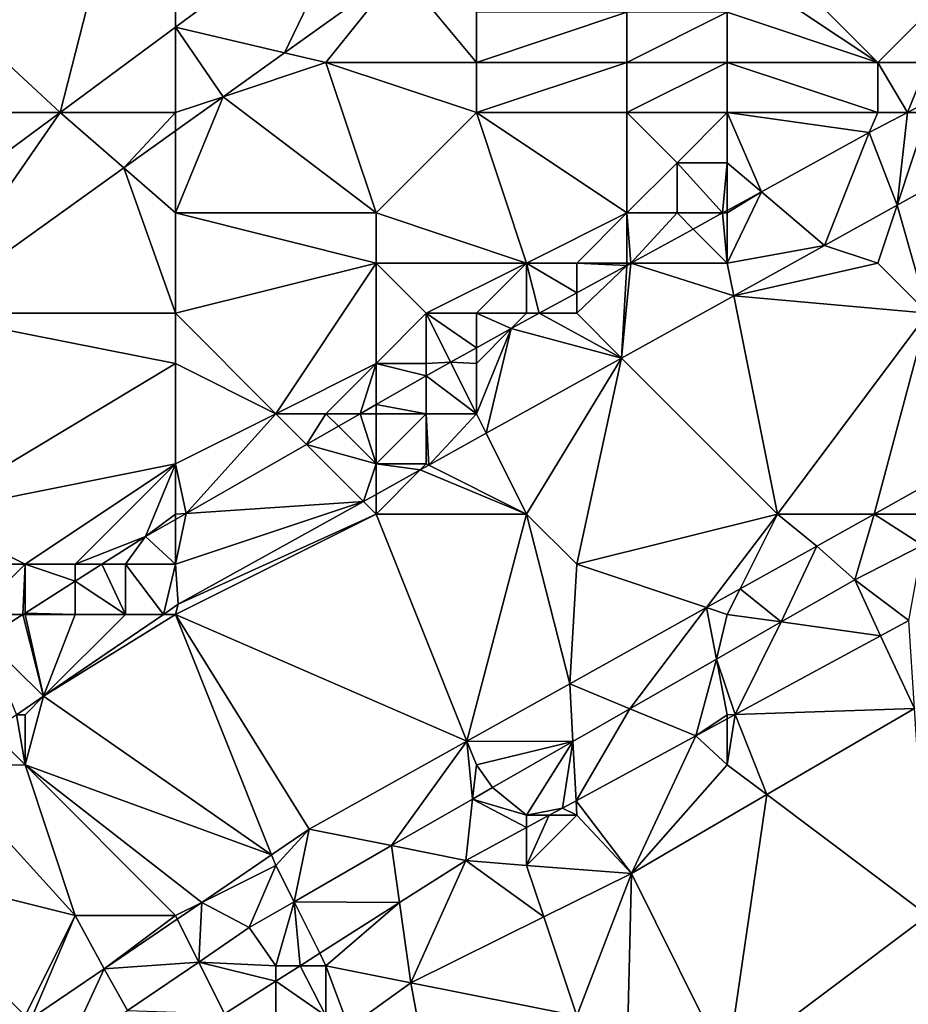
# Model space of a CAD drawing. Units: metres. Extents: x 72500 to 73125, y 343500 to 344000.
# Drawn here: x 72968 to 72986, y 343817 to 343837 of the extents above; entities that cross this region are included whole.
import ezdxf

# ---------------------------------------------------------------- set-up
doc = ezdxf.new("R2010")
doc.units = ezdxf.units.M
doc.layers.add('Terrain', color=15, linetype='Continuous')

msp = doc.modelspace()

# ---------------------------------------------------------------- linework, layer by layer
at = {"layer": 'Terrain'}
for points in [[(72959, 343844, 268.87), (72959, 343835, 268.69), (72968.698, 343835, 268.448), (72959, 343844, 268.87)], [(72971, 343844, 268.7), (72959, 343844, 268.87), (72968.698, 343835, 268.448), (72971, 343844, 268.7)], [(72971, 343844, 268.7), (72968.698, 343835, 268.448), (72971, 343836.702, 268.441), (72971, 343844, 268.7)], [(72971, 343844, 268.7), (72971, 343836.702, 268.441), (72974.763, 343839.484, 268.43), (72971, 343844, 268.7)], [(72971, 343836.702, 268.441), (72973.173, 343836.193, 268.527), (72974.763, 343839.484, 268.43), (72971, 343836.702, 268.441)], [(72973.173, 343836.193, 268.527), (72975.47, 343837.84, 268.525), (72974.763, 343839.484, 268.43), (72973.173, 343836.193, 268.527)], [(72982, 343838, 267.92), (72985, 343836, 266.66), (72982, 343839, 268.17), (72982, 343838, 267.92)], [(72982, 343839, 268.17), (72985, 343836, 266.66), (72988, 343839, 267.17), (72982, 343839, 268.17)], [(72986, 343836, 266.55), (72988, 343839, 267.17), (72985, 343836, 266.66), (72986, 343836, 266.55)], [(72974, 343836, 268.44), (72975.47, 343837.84, 268.525), (72973.173, 343836.193, 268.527), (72974, 343836, 268.44)], [(72977, 343836, 268.09), (72975.47, 343837.84, 268.525), (72974, 343836, 268.44), (72977, 343836, 268.09)], [(72977, 343836, 268.09), (72977, 343837, 268.28), (72975.47, 343837.84, 268.525), (72977, 343836, 268.09)], [(72982, 343837, 267.66), (72985, 343836, 266.66), (72982, 343838, 267.92), (72982, 343837, 267.66)], [(72980, 343836, 267.72), (72980, 343837, 267.96), (72977, 343836, 268.09), (72980, 343836, 267.72)], [(72977, 343836, 268.09), (72980, 343837, 267.96), (72977, 343837, 268.28), (72977, 343836, 268.09)], [(72982, 343836, 267.37), (72982, 343837, 267.66), (72980, 343836, 267.72), (72982, 343836, 267.37)], [(72980, 343836, 267.72), (72982, 343837, 267.66), (72980, 343837, 267.96), (72980, 343836, 267.72)], [(72982, 343836, 267.37), (72985, 343836, 266.66), (72982, 343837, 267.66), (72982, 343836, 267.37)], [(72971, 343835, 268.5), (72971, 343836.702, 268.441), (72968.698, 343835, 268.448), (72971, 343835, 268.5)], [(72971, 343835, 268.5), (72971.95, 343835.317, 268.527), (72971, 343836.702, 268.441), (72971, 343835, 268.5)], [(72971, 343836.702, 268.441), (72971.95, 343835.317, 268.527), (72973.173, 343836.193, 268.527), (72971, 343836.702, 268.441)], [(72974, 343836, 268.44), (72973.173, 343836.193, 268.527), (72971.95, 343835.317, 268.527), (72974, 343836, 268.44)], [(72974, 343836, 268.44), (72971.95, 343835.317, 268.527), (72975, 343833, 267.65), (72974, 343836, 268.44)], [(72977, 343835, 267.86), (72977, 343836, 268.09), (72974, 343836, 268.44), (72977, 343835, 267.86)], [(72977, 343835, 267.86), (72974, 343836, 268.44), (72975, 343833, 267.65), (72977, 343835, 267.86)], [(72980, 343835, 267.39), (72980, 343836, 267.72), (72977, 343835, 267.86), (72980, 343835, 267.39)], [(72977, 343835, 267.86), (72980, 343836, 267.72), (72977, 343836, 268.09), (72977, 343835, 267.86)], [(72982, 343835, 266.98), (72982, 343836, 267.37), (72980, 343835, 267.39), (72982, 343835, 266.98)], [(72980, 343835, 267.39), (72982, 343836, 267.37), (72980, 343836, 267.72), (72980, 343835, 267.39)], [(72982, 343835, 266.98), (72985, 343835, 266.58), (72982, 343836, 267.37), (72982, 343835, 266.98)], [(72982, 343836, 267.37), (72985, 343835, 266.58), (72985, 343836, 266.66), (72982, 343836, 267.37)], [(72985, 343835, 266.58), (72985.59, 343835, 266.731), (72985, 343836, 266.66), (72985, 343835, 266.58)], [(72986, 343836, 266.55), (72985, 343836, 266.66), (72985.59, 343835, 266.731), (72986, 343836, 266.55)], [(72986, 343836, 266.55), (72985.59, 343835, 266.731), (72986, 343835.216, 266.731), (72986, 343836, 266.55)], [(72971, 343833, 268.22), (72975, 343833, 267.65), (72971.95, 343835.317, 268.527), (72971, 343833, 268.22)], [(72971, 343835, 268.5), (72971, 343834.636, 268.528), (72971.95, 343835.317, 268.527), (72971, 343835, 268.5)], [(72971, 343834.636, 268.528), (72971, 343833, 268.22), (72971.95, 343835.317, 268.527), (72971, 343834.636, 268.528)], [(72986, 343835, 266.66), (72986, 343835.216, 266.731), (72985.59, 343835, 266.731), (72986, 343835, 266.66)], [(72968.698, 343835, 268.448), (72959, 343835, 268.69), (72964.099, 343831.6, 268.461), (72968.698, 343835, 268.448)], [(72968.698, 343835, 268.448), (72964.099, 343831.6, 268.461), (72965.928, 343831, 268.531), (72968.698, 343835, 268.448)], [(72968.698, 343835, 268.448), (72965.928, 343831, 268.531), (72969.968, 343833.896, 268.529), (72968.698, 343835, 268.448)], [(72971, 343835, 268.5), (72968.698, 343835, 268.448), (72969.968, 343833.896, 268.529), (72971, 343835, 268.5)], [(72971, 343835, 268.5), (72969.968, 343833.896, 268.529), (72971, 343834.636, 268.528), (72971, 343835, 268.5)], [(72977, 343835, 267.86), (72975, 343833, 267.65), (72978, 343832, 266.58), (72977, 343835, 267.86)], [(72980, 343835, 267.39), (72977, 343835, 267.86), (72980, 343833, 266.61), (72980, 343835, 267.39)], [(72977, 343835, 267.86), (72978, 343832, 266.58), (72980, 343833, 266.61), (72977, 343835, 267.86)], [(72982, 343835, 266.98), (72980, 343835, 267.39), (72981, 343834, 266.76), (72982, 343835, 266.98)], [(72980, 343835, 267.39), (72980, 343833, 266.61), (72981, 343834, 266.76), (72980, 343835, 267.39)], [(72982, 343835, 266.98), (72981, 343834, 266.76), (72982, 343834, 266.63), (72982, 343835, 266.98)], [(72982, 343835, 266.98), (72982, 343834, 266.63), (72982.68, 343833.423, 266.718), (72982, 343835, 266.98)], [(72982, 343835, 266.98), (72982.68, 343833.423, 266.718), (72984.83, 343834.6, 266.731), (72982, 343835, 266.98)], [(72982, 343835, 266.98), (72984.83, 343834.6, 266.731), (72985, 343835, 266.58), (72982, 343835, 266.98)], [(72985, 343835, 266.58), (72984.83, 343834.6, 266.731), (72985.59, 343835, 266.731), (72985, 343835, 266.58)], [(72985.59, 343835, 266.731), (72984.83, 343834.6, 266.731), (72985.385, 343833.154, 266.685), (72985.59, 343835, 266.731)], [(72986, 343835, 266.66), (72985.59, 343835, 266.731), (72985.385, 343833.154, 266.685), (72986, 343835, 266.66)], [(72986, 343835, 266.66), (72985.385, 343833.154, 266.685), (72987.001, 343834.051, 266.696), (72986, 343835, 266.66)], [(72971, 343834.636, 268.528), (72969.968, 343833.896, 268.529), (72971, 343833, 268.22), (72971, 343834.636, 268.528)], [(72984.83, 343834.6, 266.731), (72982.68, 343833.423, 266.718), (72983.941, 343832.353, 266.676), (72984.83, 343834.6, 266.731)], [(72984.83, 343834.6, 266.731), (72983.941, 343832.353, 266.676), (72985.385, 343833.154, 266.685), (72984.83, 343834.6, 266.731)], [(72971, 343831, 267.69), (72969.968, 343833.896, 268.529), (72965.928, 343831, 268.531), (72971, 343831, 267.69)], [(72971, 343831, 267.69), (72971, 343833, 268.22), (72969.968, 343833.896, 268.529), (72971, 343831, 267.69)], [(72981, 343833, 266.57), (72981, 343834, 266.76), (72980, 343833, 266.61), (72981, 343833, 266.57)], [(72981, 343833, 266.57), (72981.907, 343833, 266.713), (72981, 343834, 266.76), (72981, 343833, 266.57)], [(72981.907, 343833, 266.713), (72982, 343834, 266.63), (72981, 343834, 266.76), (72981.907, 343833, 266.713)], [(72981.907, 343833, 266.713), (72982, 343833.051, 266.713), (72982, 343834, 266.63), (72981.907, 343833, 266.713)], [(72982, 343834, 266.63), (72982, 343833.051, 266.713), (72982.68, 343833.423, 266.718), (72982, 343834, 266.63)], [(72986, 343831, 266.84), (72987.001, 343834.051, 266.696), (72985.385, 343833.154, 266.685), (72986, 343831, 266.84)], [(72982, 343832, 266.8), (72983.941, 343832.353, 266.676), (72982.68, 343833.423, 266.718), (72982, 343832, 266.8)], [(72982, 343832, 266.8), (72982.68, 343833.423, 266.718), (72982, 343833, 266.62), (72982, 343832, 266.8)], [(72982, 343833, 266.62), (72982.68, 343833.423, 266.718), (72982, 343833.051, 266.713), (72982, 343833, 266.62)], [(72985, 343832, 266.88), (72985.385, 343833.154, 266.685), (72983.941, 343832.353, 266.676), (72985, 343832, 266.88)], [(72986, 343831, 266.84), (72985.385, 343833.154, 266.685), (72985, 343832, 266.88), (72986, 343831, 266.84)], [(72971, 343831, 267.69), (72975, 343832, 267.24), (72971, 343833, 268.22), (72971, 343831, 267.69)], [(72971, 343833, 268.22), (72975, 343832, 267.24), (72975, 343833, 267.65), (72971, 343833, 268.22)], [(72978, 343832, 266.58), (72975, 343833, 267.65), (72975, 343832, 267.24), (72978, 343832, 266.58)], [(72979, 343832, 266.54), (72980, 343833, 266.61), (72978, 343832, 266.58), (72979, 343832, 266.54)], [(72980, 343832, 266.61), (72980, 343833, 266.61), (72979, 343832, 266.54), (72980, 343832, 266.61)], [(72980, 343832, 266.61), (72980.079, 343832, 266.701), (72980, 343833, 266.61), (72980, 343832, 266.61)], [(72981, 343833, 266.57), (72980, 343833, 266.61), (72980.079, 343832, 266.701), (72981, 343833, 266.57)], [(72981, 343833, 266.57), (72980.079, 343832, 266.701), (72981.321, 343832.679, 266.709), (72981, 343833, 266.57)], [(72981, 343833, 266.57), (72981.321, 343832.679, 266.709), (72981.907, 343833, 266.713), (72981, 343833, 266.57)], [(72982, 343832, 266.8), (72981.907, 343833, 266.713), (72981.321, 343832.679, 266.709), (72982, 343832, 266.8)], [(72982, 343833, 266.62), (72982, 343833.051, 266.713), (72981.907, 343833, 266.713), (72982, 343833, 266.62)], [(72982, 343832, 266.8), (72982, 343833, 266.62), (72981.907, 343833, 266.713), (72982, 343832, 266.8)], [(72982, 343832, 266.8), (72981.321, 343832.679, 266.709), (72980.079, 343832, 266.701), (72982, 343832, 266.8)], [(72982, 343832, 266.8), (72982.13, 343831.348, 266.664), (72983.941, 343832.353, 266.676), (72982, 343832, 266.8)], [(72982.13, 343831.348, 266.664), (72985, 343832, 266.88), (72983.941, 343832.353, 266.676), (72982.13, 343831.348, 266.664)], [(72971, 343831, 267.69), (72973, 343829, 266.55), (72975, 343832, 267.24), (72971, 343831, 267.69)], [(72973, 343829, 266.55), (72975, 343830, 266.53), (72975, 343832, 267.24), (72973, 343829, 266.55)], [(72975, 343830, 266.53), (72976, 343831, 266.59), (72975, 343832, 267.24), (72975, 343830, 266.53)], [(72976, 343831, 266.59), (72978, 343832, 266.58), (72975, 343832, 267.24), (72976, 343831, 266.59)], [(72977, 343831, 266.54), (72978, 343832, 266.58), (72976, 343831, 266.59), (72977, 343831, 266.54)], [(72978, 343831, 266.55), (72978, 343832, 266.58), (72977, 343831, 266.54), (72978, 343831, 266.55)], [(72978, 343831, 266.55), (72978.252, 343831, 266.689), (72978, 343832, 266.58), (72978, 343831, 266.55)], [(72979, 343832, 266.54), (72978, 343832, 266.58), (72979, 343831.409, 266.694), (72979, 343832, 266.54)], [(72978, 343832, 266.58), (72978.252, 343831, 266.689), (72979, 343831.409, 266.694), (72978, 343832, 266.58)], [(72980, 343832, 266.61), (72979, 343832, 266.54), (72979.997, 343831.955, 266.7), (72980, 343832, 266.61)], [(72979, 343832, 266.54), (72979, 343831.409, 266.694), (72979.997, 343831.955, 266.7), (72979, 343832, 266.54)], [(72979, 343831, 266.66), (72979.893, 343830.107, 266.649), (72979.997, 343831.955, 266.7), (72979, 343831, 266.66)], [(72979, 343831, 266.66), (72979.997, 343831.955, 266.7), (72979, 343831.409, 266.694), (72979, 343831, 266.66)], [(72979.997, 343831.955, 266.7), (72979.893, 343830.107, 266.649), (72980.079, 343832, 266.701), (72979.997, 343831.955, 266.7)], [(72980.079, 343832, 266.701), (72979.893, 343830.107, 266.649), (72982.13, 343831.348, 266.664), (72980.079, 343832, 266.701)], [(72980, 343832, 266.61), (72979.997, 343831.955, 266.7), (72980.079, 343832, 266.701), (72980, 343832, 266.61)], [(72982, 343832, 266.8), (72980.079, 343832, 266.701), (72982.13, 343831.348, 266.664), (72982, 343832, 266.8)], [(72982.13, 343831.348, 266.664), (72986, 343831, 266.84), (72985, 343832, 266.88), (72982.13, 343831.348, 266.664)], [(72979, 343831, 266.66), (72979, 343831.409, 266.694), (72978.252, 343831, 266.689), (72979, 343831, 266.66)], [(72979.893, 343830.107, 266.649), (72983, 343827, 266.78), (72982.13, 343831.348, 266.664), (72979.893, 343830.107, 266.649)], [(72982.13, 343831.348, 266.664), (72983, 343827, 266.78), (72986, 343831, 266.84), (72982.13, 343831.348, 266.664)], [(72966, 343827, 267.17), (72971, 343830, 267.33), (72965.928, 343831, 268.531), (72966, 343827, 267.17)], [(72971, 343830, 267.33), (72971, 343831, 267.69), (72965.928, 343831, 268.531), (72971, 343830, 267.33)], [(72971, 343830, 267.33), (72973, 343829, 266.55), (72971, 343831, 267.69), (72971, 343830, 267.33)], [(72976, 343830, 266.54), (72976, 343831, 266.59), (72975, 343830, 266.53), (72976, 343830, 266.54)], [(72976, 343830, 266.54), (72976.48, 343830.03, 266.677), (72976, 343831, 266.59), (72976, 343830, 266.54)], [(72977, 343831, 266.54), (72976, 343831, 266.59), (72977, 343830.315, 266.681), (72977, 343831, 266.54)], [(72976, 343831, 266.59), (72976.48, 343830.03, 266.677), (72977, 343830.315, 266.681), (72976, 343831, 266.59)], [(72978, 343831, 266.55), (72977, 343831, 266.54), (72977.695, 343830.695, 266.685), (72978, 343831, 266.55)], [(72977, 343831, 266.54), (72977, 343830.315, 266.681), (72977.695, 343830.695, 266.685), (72977, 343831, 266.54)], [(72978, 343831, 266.55), (72977.695, 343830.695, 266.685), (72978.252, 343831, 266.689), (72978, 343831, 266.55)], [(72977.695, 343830.695, 266.685), (72979.893, 343830.107, 266.649), (72978.252, 343831, 266.689), (72977.695, 343830.695, 266.685)], [(72979, 343831, 266.66), (72978.252, 343831, 266.689), (72979.893, 343830.107, 266.649), (72979, 343831, 266.66)], [(72983, 343827, 266.78), (72984.928, 343827, 266.552), (72986, 343831, 266.84), (72983, 343827, 266.78)], [(72986, 343831, 266.84), (72984.928, 343827, 266.552), (72986.956, 343828.131, 266.564), (72986, 343831, 266.84)], [(72977, 343829, 266.8), (72977.195, 343828.61, 266.631), (72977.695, 343830.695, 266.685), (72977, 343829, 266.8)], [(72977, 343829, 266.8), (72977.695, 343830.695, 266.685), (72977, 343830, 266.63), (72977, 343829, 266.8)], [(72977, 343830, 266.63), (72977.695, 343830.695, 266.685), (72977, 343830.315, 266.681), (72977, 343830, 266.63)], [(72977.695, 343830.695, 266.685), (72977.195, 343828.61, 266.631), (72979.893, 343830.107, 266.649), (72977.695, 343830.695, 266.685)], [(72977, 343830, 266.63), (72977, 343830.315, 266.681), (72976.48, 343830.03, 266.677), (72977, 343830, 266.63)], [(72966, 343827, 267.17), (72971, 343828, 266.53), (72971, 343830, 267.33), (72966, 343827, 267.17)], [(72971, 343828, 266.53), (72973, 343829, 266.55), (72971, 343830, 267.33), (72971, 343828, 266.53)], [(72974, 343829, 266.53), (72975, 343830, 266.53), (72973, 343829, 266.55), (72974, 343829, 266.53)], [(72974, 343829, 266.53), (72974.68, 343829, 266.688), (72975, 343830, 266.53), (72974, 343829, 266.53)], [(72975, 343830, 266.53), (72974.68, 343829, 266.688), (72975, 343829.183, 266.686), (72975, 343830, 266.53)], [(72976, 343830, 266.54), (72975, 343830, 266.53), (72976, 343829.755, 266.68), (72976, 343830, 266.54)], [(72975, 343830, 266.53), (72975, 343829.183, 266.686), (72976, 343829.755, 266.68), (72975, 343830, 266.53)], [(72977, 343829, 266.8), (72976.48, 343830.03, 266.677), (72976, 343829.755, 266.68), (72977, 343829, 266.8)], [(72976, 343830, 266.54), (72976, 343829.755, 266.68), (72976.48, 343830.03, 266.677), (72976, 343830, 266.54)], [(72977, 343829, 266.8), (72977, 343830, 266.63), (72976.48, 343830.03, 266.677), (72977, 343829, 266.8)], [(72978, 343827, 266.79), (72979.893, 343830.107, 266.649), (72977.195, 343828.61, 266.631), (72978, 343827, 266.79)], [(72979, 343826, 266.78), (72979.893, 343830.107, 266.649), (72978, 343827, 266.79), (72979, 343826, 266.78)], [(72979, 343826, 266.78), (72983, 343827, 266.78), (72979.893, 343830.107, 266.649), (72979, 343826, 266.78)], [(72976, 343829, 266.73), (72976, 343829.755, 266.68), (72975, 343829.183, 266.686), (72976, 343829, 266.73)], [(72977, 343829, 266.8), (72976, 343829.755, 266.68), (72976, 343829, 266.73), (72977, 343829, 266.8)], [(72971, 343828, 266.53), (72971.211, 343827.014, 266.709), (72973, 343829, 266.55), (72971, 343828, 266.53)], [(72973, 343829, 266.55), (72971.211, 343827.014, 266.709), (72973.612, 343828.388, 266.694), (72973, 343829, 266.55)], [(72974, 343829, 266.53), (72973, 343829, 266.55), (72973.612, 343828.388, 266.694), (72974, 343829, 266.53)], [(72974, 343829, 266.53), (72973.612, 343828.388, 266.694), (72974.248, 343828.752, 266.691), (72974, 343829, 266.53)], [(72974, 343829, 266.53), (72974.248, 343828.752, 266.691), (72974.68, 343829, 266.688), (72974, 343829, 266.53)], [(72975, 343828, 266.77), (72974.68, 343829, 266.688), (72974.248, 343828.752, 266.691), (72975, 343828, 266.77)], [(72975, 343829, 266.6), (72975, 343829.183, 266.686), (72974.68, 343829, 266.688), (72975, 343829, 266.6)], [(72975, 343828, 266.77), (72975, 343829, 266.6), (72974.68, 343829, 266.688), (72975, 343828, 266.77)], [(72976, 343829, 266.73), (72975, 343829.183, 266.686), (72975, 343829, 266.6), (72976, 343829, 266.73)], [(72976, 343828, 266.83), (72976, 343829, 266.73), (72975, 343828, 266.77), (72976, 343828, 266.83)], [(72975, 343828, 266.77), (72976, 343829, 266.73), (72975, 343829, 266.6), (72975, 343828, 266.77)], [(72976, 343828, 266.83), (72976.051, 343827.975, 266.624), (72976, 343829, 266.73), (72976, 343828, 266.83)], [(72977, 343829, 266.8), (72976, 343829, 266.73), (72976.051, 343827.975, 266.624), (72977, 343829, 266.8)], [(72977, 343829, 266.8), (72976.051, 343827.975, 266.624), (72977.195, 343828.61, 266.631), (72977, 343829, 266.8)], [(72975, 343828, 266.77), (72974.248, 343828.752, 266.691), (72973.612, 343828.388, 266.694), (72975, 343828, 266.77)], [(72978, 343827, 266.79), (72977.195, 343828.61, 266.631), (72976.051, 343827.975, 266.624), (72978, 343827, 266.79)], [(72971.211, 343827.014, 266.709), (72974.748, 343827.252, 266.615), (72973.612, 343828.388, 266.694), (72971.211, 343827.014, 266.709)], [(72975, 343828, 266.77), (72973.612, 343828.388, 266.694), (72974.748, 343827.252, 266.615), (72975, 343828, 266.77)], [(72986, 343827, 266.66), (72986.956, 343828.131, 266.564), (72984.928, 343827, 266.552), (72986, 343827, 266.66)], [(72968, 343826, 266.42), (72971, 343828, 266.53), (72966, 343827, 267.17), (72968, 343826, 266.42)], [(72969, 343826, 266.48), (72971, 343828, 266.53), (72968, 343826, 266.42), (72969, 343826, 266.48)], [(72969, 343826, 266.48), (72970.4, 343826.55, 266.713), (72971, 343828, 266.53), (72969, 343826, 266.48)], [(72971, 343827, 266.51), (72971, 343828, 266.53), (72970.4, 343826.55, 266.713), (72971, 343827, 266.51)], [(72971, 343827, 266.51), (72971.211, 343827.014, 266.709), (72971, 343828, 266.53), (72971, 343827, 266.51)], [(72975, 343828, 266.77), (72974.748, 343827.252, 266.615), (72975, 343827.392, 266.617), (72975, 343828, 266.77)], [(72976, 343828, 266.83), (72975, 343828, 266.77), (72975.88, 343827.88, 266.623), (72976, 343828, 266.83)], [(72975, 343828, 266.77), (72975, 343827.392, 266.617), (72975.88, 343827.88, 266.623), (72975, 343828, 266.77)], [(72978, 343827, 266.79), (72975.88, 343827.88, 266.623), (72975, 343827, 266.8), (72978, 343827, 266.79)], [(72975, 343827, 266.8), (72975.88, 343827.88, 266.623), (72975, 343827.392, 266.617), (72975, 343827, 266.8)], [(72976, 343828, 266.83), (72975.88, 343827.88, 266.623), (72976.051, 343827.975, 266.624), (72976, 343828, 266.83)], [(72978, 343827, 266.79), (72976.051, 343827.975, 266.624), (72975.88, 343827.88, 266.623), (72978, 343827, 266.79)], [(72971, 343826, 266.69), (72971.054, 343825.202, 266.591), (72974.748, 343827.252, 266.615), (72971, 343826, 266.69)], [(72971, 343826, 266.69), (72974.748, 343827.252, 266.615), (72971.211, 343827.014, 266.709), (72971, 343826, 266.69)], [(72971.054, 343825.202, 266.591), (72975, 343827, 266.8), (72974.748, 343827.252, 266.615), (72971.054, 343825.202, 266.591)], [(72975, 343827, 266.8), (72975, 343827.392, 266.617), (72974.748, 343827.252, 266.615), (72975, 343827, 266.8)], [(72968, 343826, 266.42), (72966, 343827, 267.17), (72966, 343826, 266.77), (72968, 343826, 266.42)], [(72971, 343827, 266.51), (72970.4, 343826.55, 266.713), (72971, 343826.893, 266.71), (72971, 343827, 266.51)], [(72971, 343826, 266.69), (72971, 343826.893, 266.71), (72970.4, 343826.55, 266.713), (72971, 343826, 266.69)], [(72971, 343826, 266.69), (72971.211, 343827.014, 266.709), (72971, 343826.893, 266.71), (72971, 343826, 266.69)], [(72971, 343827, 266.51), (72971, 343826.893, 266.71), (72971.211, 343827.014, 266.709), (72971, 343827, 266.51)], [(72971, 343825, 266.8), (72976.811, 343822.473, 266.504), (72975, 343827, 266.8), (72971, 343825, 266.8)], [(72971, 343825, 266.8), (72975, 343827, 266.8), (72971.054, 343825.202, 266.591), (72971, 343825, 266.8)], [(72978, 343827, 266.79), (72975, 343827, 266.8), (72976.811, 343822.473, 266.504), (72978, 343827, 266.79)], [(72978, 343827, 266.79), (72976.811, 343822.473, 266.504), (72978.86, 343823.616, 266.516), (72978, 343827, 266.79)], [(72979, 343826, 266.78), (72978, 343827, 266.79), (72978.86, 343823.616, 266.516), (72979, 343826, 266.78)], [(72979, 343826, 266.78), (72981.588, 343825.137, 266.532), (72983, 343827, 266.78), (72979, 343826, 266.78)], [(72982.254, 343825.509, 266.536), (72983, 343827, 266.78), (72981.588, 343825.137, 266.532), (72982.254, 343825.509, 266.536)], [(72982.254, 343825.509, 266.536), (72983.787, 343826.363, 266.545), (72983, 343827, 266.78), (72982.254, 343825.509, 266.536)], [(72983, 343827, 266.78), (72983.787, 343826.363, 266.545), (72984.928, 343827, 266.552), (72983, 343827, 266.78)], [(72984.54, 343825.69, 266.521), (72984.928, 343827, 266.552), (72983.787, 343826.363, 266.545), (72984.54, 343825.69, 266.521)], [(72985.889, 343826.38, 266.538), (72984.928, 343827, 266.552), (72984.54, 343825.69, 266.521), (72985.889, 343826.38, 266.538)], [(72986, 343827, 266.66), (72984.928, 343827, 266.552), (72985.889, 343826.38, 266.538), (72986, 343827, 266.66)], [(72969, 343826, 266.48), (72969.534, 343826, 266.715), (72970.4, 343826.55, 266.713), (72969, 343826, 266.48)], [(72970, 343826, 266.59), (72970.4, 343826.55, 266.713), (72969.534, 343826, 266.715), (72970, 343826, 266.59)], [(72971, 343826, 266.69), (72970.4, 343826.55, 266.713), (72970, 343826, 266.59), (72971, 343826, 266.69)], [(72982.254, 343825.509, 266.536), (72983.077, 343824.851, 266.478), (72983.787, 343826.363, 266.545), (72982.254, 343825.509, 266.536)], [(72984.54, 343825.69, 266.521), (72983.787, 343826.363, 266.545), (72983.077, 343824.851, 266.478), (72984.54, 343825.69, 266.521)], [(72985.889, 343826.38, 266.538), (72984.54, 343825.69, 266.521), (72985.619, 343824.88, 265.88), (72985.889, 343826.38, 266.538)], [(72967, 343825, 266.44), (72968, 343826, 266.42), (72966, 343826, 266.77), (72967, 343825, 266.44)], [(72967, 343825, 266.44), (72967.959, 343825, 266.717), (72968, 343826, 266.42), (72967, 343825, 266.44)], [(72968, 343826, 266.42), (72967.959, 343825, 266.717), (72968, 343825.026, 266.717), (72968, 343826, 266.42)], [(72969, 343826, 266.48), (72968, 343826, 266.42), (72969, 343825.661, 266.715), (72969, 343826, 266.48)], [(72968, 343826, 266.42), (72968, 343825.026, 266.717), (72969, 343825.661, 266.715), (72968, 343826, 266.42)], [(72970, 343825, 266.76), (72969.534, 343826, 266.715), (72969, 343825.661, 266.715), (72970, 343825, 266.76)], [(72969, 343826, 266.48), (72969, 343825.661, 266.715), (72969.534, 343826, 266.715), (72969, 343826, 266.48)], [(72970, 343825, 266.76), (72970, 343826, 266.59), (72969.534, 343826, 266.715), (72970, 343825, 266.76)], [(72970, 343825, 266.76), (72970.758, 343825, 266.591), (72970, 343826, 266.59), (72970, 343825, 266.76)], [(72971, 343826, 266.69), (72970, 343826, 266.59), (72970.758, 343825, 266.591), (72971, 343826, 266.69)], [(72971, 343826, 266.69), (72970.758, 343825, 266.591), (72971.054, 343825.202, 266.591), (72971, 343826, 266.69)], [(72979, 343826, 266.78), (72978.86, 343823.616, 266.516), (72981.588, 343825.137, 266.532), (72979, 343826, 266.78)], [(72969, 343825, 266.63), (72969, 343825.661, 266.715), (72968, 343825.026, 266.717), (72969, 343825, 266.63)], [(72970, 343825, 266.76), (72969, 343825.661, 266.715), (72969, 343825, 266.63), (72970, 343825, 266.76)], [(72984.54, 343825.69, 266.521), (72983.077, 343824.851, 266.478), (72985.058, 343824.576, 265.877), (72984.54, 343825.69, 266.521)], [(72984.54, 343825.69, 266.521), (72985.058, 343824.576, 265.877), (72985.619, 343824.88, 265.88), (72984.54, 343825.69, 266.521)], [(72982, 343825, 266.63), (72982.254, 343825.509, 266.536), (72981.588, 343825.137, 266.532), (72982, 343825, 266.63)], [(72982, 343825, 266.63), (72983.077, 343824.851, 266.478), (72982.254, 343825.509, 266.536), (72982, 343825, 266.63)], [(72971, 343825, 266.8), (72971.054, 343825.202, 266.591), (72970.758, 343825, 266.591), (72971, 343825, 266.8)], [(72981.588, 343825.137, 266.532), (72978.86, 343823.616, 266.516), (72980.06, 343823.121, 266.387), (72981.588, 343825.137, 266.532)], [(72981.588, 343825.137, 266.532), (72980.06, 343823.121, 266.387), (72981.786, 343824.111, 266.439), (72981.588, 343825.137, 266.532)], [(72982, 343825, 266.63), (72981.588, 343825.137, 266.532), (72981.786, 343824.111, 266.439), (72982, 343825, 266.63)], [(72967, 343825, 266.44), (72967.2, 343824.518, 266.718), (72967.959, 343825, 266.717), (72967, 343825, 266.44)], [(72967.959, 343825, 266.717), (72967.2, 343824.518, 266.718), (72968.371, 343823.371, 266.59), (72967.959, 343825, 266.717)], [(72968, 343825, 266.5), (72968, 343825.026, 266.717), (72967.959, 343825, 266.717), (72968, 343825, 266.5)], [(72968, 343825, 266.5), (72967.959, 343825, 266.717), (72968.371, 343823.371, 266.59), (72968, 343825, 266.5)], [(72969, 343825, 266.63), (72968, 343825.026, 266.717), (72968, 343825, 266.5), (72969, 343825, 266.63)], [(72969, 343825, 266.63), (72968, 343825, 266.5), (72968.371, 343823.371, 266.59), (72969, 343825, 266.63)], [(72971, 343825, 266.8), (72970.758, 343825, 266.591), (72968.371, 343823.371, 266.59), (72971, 343825, 266.8)], [(72971, 343825, 266.8), (72968.371, 343823.371, 266.59), (72972.916, 343820.209, 266.481), (72971, 343825, 266.8)], [(72970, 343825, 266.76), (72969, 343825, 266.63), (72968.371, 343823.371, 266.59), (72970, 343825, 266.76)], [(72970, 343825, 266.76), (72968.371, 343823.371, 266.59), (72970.758, 343825, 266.591), (72970, 343825, 266.76)], [(72971, 343825, 266.8), (72972.916, 343820.209, 266.481), (72973.668, 343820.72, 266.485), (72971, 343825, 266.8)], [(72971, 343825, 266.8), (72973.668, 343820.72, 266.485), (72976.811, 343822.473, 266.504), (72971, 343825, 266.8)], [(72982, 343825, 266.63), (72981.786, 343824.111, 266.439), (72983.077, 343824.851, 266.478), (72982, 343825, 266.63)], [(72985.058, 343824.576, 265.877), (72985.733, 343823.125, 266.558), (72985.619, 343824.88, 265.88), (72985.058, 343824.576, 265.877)], [(72981.786, 343824.111, 266.439), (72982.155, 343823.005, 265.862), (72983.077, 343824.851, 266.478), (72981.786, 343824.111, 266.439)], [(72982.155, 343823.005, 265.862), (72985.058, 343824.576, 265.877), (72983.077, 343824.851, 266.478), (72982.155, 343823.005, 265.862)], [(72967.2, 343824.518, 266.718), (72967.828, 343823, 266.589), (72968.371, 343823.371, 266.59), (72967.2, 343824.518, 266.718)], [(72982.155, 343823.005, 265.862), (72985.733, 343823.125, 266.558), (72985.058, 343824.576, 265.877), (72982.155, 343823.005, 265.862)], [(72981.786, 343824.111, 266.439), (72980.06, 343823.121, 266.387), (72981.371, 343822.581, 265.858), (72981.786, 343824.111, 266.439)], [(72981.786, 343824.111, 266.439), (72981.371, 343822.581, 265.858), (72982, 343823, 266.37), (72981.786, 343824.111, 266.439)], [(72981.786, 343824.111, 266.439), (72982, 343823, 266.37), (72982.155, 343823.005, 265.862), (72981.786, 343824.111, 266.439)], [(72978.921, 343822.468, 266.353), (72978.86, 343823.616, 266.516), (72976.811, 343822.473, 266.504), (72978.921, 343822.468, 266.353)], [(72980.06, 343823.121, 266.387), (72978.86, 343823.616, 266.516), (72978.921, 343822.468, 266.353), (72980.06, 343823.121, 266.387)], [(72968, 343823, 266.79), (72968.371, 343823.371, 266.59), (72967.828, 343823, 266.589), (72968, 343823, 266.79)], [(72968, 343822, 266.75), (72972.916, 343820.209, 266.481), (72968.371, 343823.371, 266.59), (72968, 343822, 266.75)], [(72968, 343822, 266.75), (72968.371, 343823.371, 266.59), (72968, 343823, 266.79), (72968, 343822, 266.75)], [(72980.06, 343823.121, 266.387), (72978.921, 343822.468, 266.353), (72978.985, 343821.289, 265.845), (72980.06, 343823.121, 266.387)], [(72980.06, 343823.121, 266.387), (72978.985, 343821.289, 265.845), (72981.371, 343822.581, 265.858), (72980.06, 343823.121, 266.387)], [(72982.155, 343823.005, 265.862), (72982.787, 343821.41, 266.57), (72985.733, 343823.125, 266.558), (72982.155, 343823.005, 265.862)], [(72986, 343819, 266.65), (72985.733, 343823.125, 266.558), (72982.787, 343821.41, 266.57), (72986, 343819, 266.65)], [(72968, 343822, 266.75), (72967.828, 343823, 266.589), (72967.336, 343822.664, 266.589), (72968, 343822, 266.75)], [(72968, 343822, 266.75), (72968, 343823, 266.79), (72967.828, 343823, 266.589), (72968, 343822, 266.75)], [(72982, 343823, 266.37), (72981.371, 343822.581, 265.858), (72982, 343822.921, 265.861), (72982, 343823, 266.37)], [(72982, 343822, 266.51), (72982, 343822.921, 265.861), (72981.371, 343822.581, 265.858), (72982, 343822, 266.51)], [(72982, 343822, 266.51), (72982.787, 343821.41, 266.57), (72982.155, 343823.005, 265.862), (72982, 343822, 266.51)], [(72982, 343822, 266.51), (72982.155, 343823.005, 265.862), (72982, 343822.921, 265.861), (72982, 343822, 266.51)], [(72982, 343823, 266.37), (72982, 343822.921, 265.861), (72982.155, 343823.005, 265.862), (72982, 343823, 266.37)], [(72968, 343822, 266.75), (72967.336, 343822.664, 266.589), (72966.309, 343821.964, 266.589), (72968, 343822, 266.75)], [(72978.985, 343821.289, 265.845), (72980.091, 343819.84, 266.581), (72981.371, 343822.581, 265.858), (72978.985, 343821.289, 265.845)], [(72982, 343822, 266.51), (72981.371, 343822.581, 265.858), (72980.091, 343819.84, 266.581), (72982, 343822, 266.51)], [(72975.309, 343820.393, 266.383), (72976.811, 343822.473, 266.504), (72973.668, 343820.72, 266.485), (72975.309, 343820.393, 266.383)], [(72976.924, 343821.322, 266.321), (72976.811, 343822.473, 266.504), (72975.309, 343820.393, 266.383), (72976.924, 343821.322, 266.321)], [(72978.921, 343822.468, 266.353), (72976.811, 343822.473, 266.504), (72977, 343822, 266.59), (72978.921, 343822.468, 266.353)], [(72976.924, 343821.322, 266.321), (72977, 343822, 266.59), (72976.811, 343822.473, 266.504), (72976.924, 343821.322, 266.321)], [(72978.921, 343822.468, 266.353), (72977, 343822, 266.59), (72977.32, 343821.55, 266.305), (72978.921, 343822.468, 266.353)], [(72978, 343821, 266.36), (72978.921, 343822.468, 266.353), (72977.32, 343821.55, 266.305), (72978, 343821, 266.36)], [(72978, 343821, 266.36), (72978.714, 343821.143, 265.844), (72978.921, 343822.468, 266.353), (72978, 343821, 266.36)], [(72978.921, 343822.468, 266.353), (72978.714, 343821.143, 265.844), (72978.985, 343821.289, 265.845), (72978.921, 343822.468, 266.353)], [(72969, 343819, 266.7), (72966.309, 343821.964, 266.589), (72965, 343820, 266.78), (72969, 343819, 266.7)], [(72969, 343819, 266.7), (72968, 343822, 266.75), (72966.309, 343821.964, 266.589), (72969, 343819, 266.7)], [(72971, 343819, 266.62), (72971.523, 343819.261, 266.474), (72968, 343822, 266.75), (72971, 343819, 266.62)], [(72971, 343819, 266.62), (72968, 343822, 266.75), (72969, 343819, 266.7), (72971, 343819, 266.62)], [(72968, 343822, 266.75), (72971.523, 343819.261, 266.474), (72972.916, 343820.209, 266.481), (72968, 343822, 266.75)], [(72976.924, 343821.322, 266.321), (72977.32, 343821.55, 266.305), (72977, 343822, 266.59), (72976.924, 343821.322, 266.321)], [(72982, 343822, 266.51), (72980.091, 343819.84, 266.581), (72982.787, 343821.41, 266.57), (72982, 343822, 266.51)], [(72978, 343821, 266.36), (72977.32, 343821.55, 266.305), (72976.924, 343821.322, 266.321), (72978, 343821, 266.36)], [(72982, 343816, 266.62), (72982.787, 343821.41, 266.57), (72980.091, 343819.84, 266.581), (72982, 343816, 266.62)], [(72982, 343816, 266.62), (72986, 343819, 266.65), (72982.787, 343821.41, 266.57), (72982, 343816, 266.62)], [(72976.924, 343821.322, 266.321), (72975.309, 343820.393, 266.383), (72976.786, 343820.099, 265.834), (72976.924, 343821.322, 266.321)], [(72976.924, 343821.322, 266.321), (72976.786, 343820.099, 265.834), (72978, 343820.756, 265.84), (72976.924, 343821.322, 266.321)], [(72978, 343821, 266.36), (72976.924, 343821.322, 266.321), (72978, 343820.756, 265.84), (72978, 343821, 266.36)], [(72978, 343821, 266.36), (72978.451, 343821, 265.843), (72978.714, 343821.143, 265.844), (72978, 343821, 266.36)], [(72979, 343821, 266.37), (72978.714, 343821.143, 265.844), (72978.451, 343821, 265.843), (72979, 343821, 266.37)], [(72979, 343821, 266.37), (72978.985, 343821.289, 265.845), (72978.714, 343821.143, 265.844), (72979, 343821, 266.37)], [(72979, 343821, 266.37), (72980.091, 343819.84, 266.581), (72978.985, 343821.289, 265.845), (72979, 343821, 266.37)], [(72978, 343820, 266.45), (72978.451, 343821, 265.843), (72978, 343820.756, 265.84), (72978, 343820, 266.45)], [(72978, 343820, 266.45), (72980.091, 343819.84, 266.581), (72979, 343821, 266.37), (72978, 343820, 266.45)], [(72978, 343820, 266.45), (72979, 343821, 266.37), (72978.451, 343821, 265.843), (72978, 343820, 266.45)], [(72978, 343821, 266.36), (72978, 343820.756, 265.84), (72978.451, 343821, 265.843), (72978, 343821, 266.36)], [(72978, 343820, 266.45), (72978, 343820.756, 265.84), (72976.786, 343820.099, 265.834), (72978, 343820, 266.45)], [(72973, 343820, 266.63), (72973.668, 343820.72, 266.485), (72972.916, 343820.209, 266.481), (72973, 343820, 266.63)], [(72973, 343820, 266.63), (72973.363, 343819.274, 266.457), (72973.668, 343820.72, 266.485), (72973, 343820, 266.63)], [(72975.309, 343820.393, 266.383), (72973.668, 343820.72, 266.485), (72973.363, 343819.274, 266.457), (72975.309, 343820.393, 266.383)], [(72975.467, 343819.26, 265.839), (72975.309, 343820.393, 266.383), (72973.363, 343819.274, 266.457), (72975.467, 343819.26, 265.839)], [(72975.467, 343819.26, 265.839), (72976.786, 343820.099, 265.834), (72975.309, 343820.393, 266.383), (72975.467, 343819.26, 265.839)], [(72973, 343820, 266.63), (72972.916, 343820.209, 266.481), (72971.523, 343819.261, 266.474), (72973, 343820, 266.63)], [(72968, 343817, 266.6), (72965, 343820, 266.78), (72965, 343817, 266.72), (72968, 343817, 266.6)], [(72968, 343817, 266.6), (72969, 343819, 266.7), (72965, 343820, 266.78), (72968, 343817, 266.6)], [(72973, 343820, 266.63), (72971.523, 343819.261, 266.474), (72972.47, 343818.76, 266.491), (72973, 343820, 266.63)], [(72973, 343820, 266.63), (72972.47, 343818.76, 266.491), (72973.363, 343819.274, 266.457), (72973, 343820, 266.63)], [(72975.467, 343819.26, 265.839), (72975.69, 343817.66, 266.677), (72976.786, 343820.099, 265.834), (72975.467, 343819.26, 265.839)], [(72978.342, 343818.974, 266.619), (72976.786, 343820.099, 265.834), (72975.69, 343817.66, 266.677), (72978.342, 343818.974, 266.619)], [(72978, 343820, 266.45), (72976.786, 343820.099, 265.834), (72978.342, 343818.974, 266.619), (72978, 343820, 266.45)], [(72978, 343820, 266.45), (72978.342, 343818.974, 266.619), (72980.091, 343819.84, 266.581), (72978, 343820, 266.45)], [(72979, 343817, 266.57), (72980.091, 343819.84, 266.581), (72978.342, 343818.974, 266.619), (72979, 343817, 266.57)], [(72980, 343816, 266.68), (72980.091, 343819.84, 266.581), (72979, 343817, 266.57), (72980, 343816, 266.68)], [(72982, 343816, 266.62), (72980.091, 343819.84, 266.581), (72980, 343816, 266.68), (72982, 343816, 266.62)], [(72971, 343819, 266.62), (72971.035, 343818.93, 266.471), (72971.523, 343819.261, 266.474), (72971, 343819, 266.62)], [(72971.035, 343818.93, 266.471), (72971.463, 343818.074, 266.459), (72971.523, 343819.261, 266.474), (72971.035, 343818.93, 266.471)], [(72971.463, 343818.074, 266.459), (72972.47, 343818.76, 266.491), (72971.523, 343819.261, 266.474), (72971.463, 343818.074, 266.459)], [(72973, 343818, 266.28), (72973.363, 343819.274, 266.457), (72972.47, 343818.76, 266.491), (72973, 343818, 266.28)], [(72973, 343818, 266.28), (72973.487, 343818, 265.847), (72973.363, 343819.274, 266.457), (72973, 343818, 266.28)], [(72975.467, 343819.26, 265.839), (72973.363, 343819.274, 266.457), (72973.876, 343818.248, 265.846), (72975.467, 343819.26, 265.839)], [(72973.363, 343819.274, 266.457), (72973.487, 343818, 265.847), (72973.876, 343818.248, 265.846), (72973.363, 343819.274, 266.457)], [(72974, 343818, 266.33), (72975.467, 343819.26, 265.839), (72973.876, 343818.248, 265.846), (72974, 343818, 266.33)], [(72974, 343818, 266.33), (72975.69, 343817.66, 266.677), (72975.467, 343819.26, 265.839), (72974, 343818, 266.33)], [(72968, 343817, 266.6), (72968.132, 343816.956, 266.456), (72969, 343819, 266.7), (72968, 343817, 266.6)], [(72969, 343819, 266.7), (72968.132, 343816.956, 266.456), (72969.581, 343817.941, 266.464), (72969, 343819, 266.7)], [(72971, 343819, 266.62), (72969, 343819, 266.7), (72969.581, 343817.941, 266.464), (72971, 343819, 266.62)], [(72971, 343819, 266.62), (72969.581, 343817.941, 266.464), (72971.035, 343818.93, 266.471), (72971, 343819, 266.62)], [(72982, 343816, 266.62), (72993, 343816, 266.56), (72986, 343819, 266.65), (72982, 343816, 266.62)], [(72971.035, 343818.93, 266.471), (72969.581, 343817.941, 266.464), (72971.463, 343818.074, 266.459), (72971.035, 343818.93, 266.471)], [(72979, 343817, 266.57), (72978.342, 343818.974, 266.619), (72975.69, 343817.66, 266.677), (72979, 343817, 266.57)], [(72973, 343818, 266.28), (72972.47, 343818.76, 266.491), (72971.463, 343818.074, 266.459), (72973, 343818, 266.28)], [(72974, 343818, 266.33), (72973.876, 343818.248, 265.846), (72973.487, 343818, 265.847), (72974, 343818, 266.33)], [(72970.04, 343817.106, 266.413), (72971.463, 343818.074, 266.459), (72969.581, 343817.941, 266.464), (72970.04, 343817.106, 266.413)], [(72970.04, 343817.106, 266.413), (72971.979, 343817.041, 265.853), (72971.463, 343818.074, 266.459), (72970.04, 343817.106, 266.413)], [(72973, 343818, 266.28), (72971.463, 343818.074, 266.459), (72973, 343817.69, 265.849), (72973, 343818, 266.28)], [(72971.463, 343818.074, 266.459), (72971.979, 343817.041, 265.853), (72973, 343817.69, 265.849), (72971.463, 343818.074, 266.459)], [(72968.797, 343816.26, 266.374), (72969.581, 343817.941, 266.464), (72968.132, 343816.956, 266.456), (72968.797, 343816.26, 266.374)], [(72970.04, 343817.106, 266.413), (72969.581, 343817.941, 266.464), (72968.797, 343816.26, 266.374), (72970.04, 343817.106, 266.413)], [(72974, 343817, 266.49), (72973.487, 343818, 265.847), (72973, 343817.69, 265.849), (72974, 343817, 266.49)], [(72973, 343818, 266.28), (72973, 343817.69, 265.849), (72973.487, 343818, 265.847), (72973, 343818, 266.28)], [(72974, 343817, 266.49), (72974, 343818, 266.33), (72973.487, 343818, 265.847), (72974, 343817, 266.49)], [(72974, 343817, 266.49), (72974.458, 343816.771, 266.683), (72974, 343818, 266.33), (72974, 343817, 266.49)], [(72974, 343818, 266.33), (72974.458, 343816.771, 266.683), (72975.69, 343817.66, 266.677), (72974, 343818, 266.33)], [(72973, 343817, 266.36), (72973, 343817.69, 265.849), (72971.979, 343817.041, 265.853), (72973, 343817, 266.36)], [(72974, 343817, 266.49), (72973, 343817.69, 265.849), (72973, 343817, 266.36), (72974, 343817, 266.49)], [(72976, 343816, 266.62), (72975.69, 343817.66, 266.677), (72974.458, 343816.771, 266.683), (72976, 343816, 266.62)], [(72976, 343816, 266.62), (72979, 343817, 266.57), (72975.69, 343817.66, 266.677), (72976, 343816, 266.62)]]:
    msp.add_3dface(points, dxfattribs=at)

doc.saveas('drawing.dxf')
